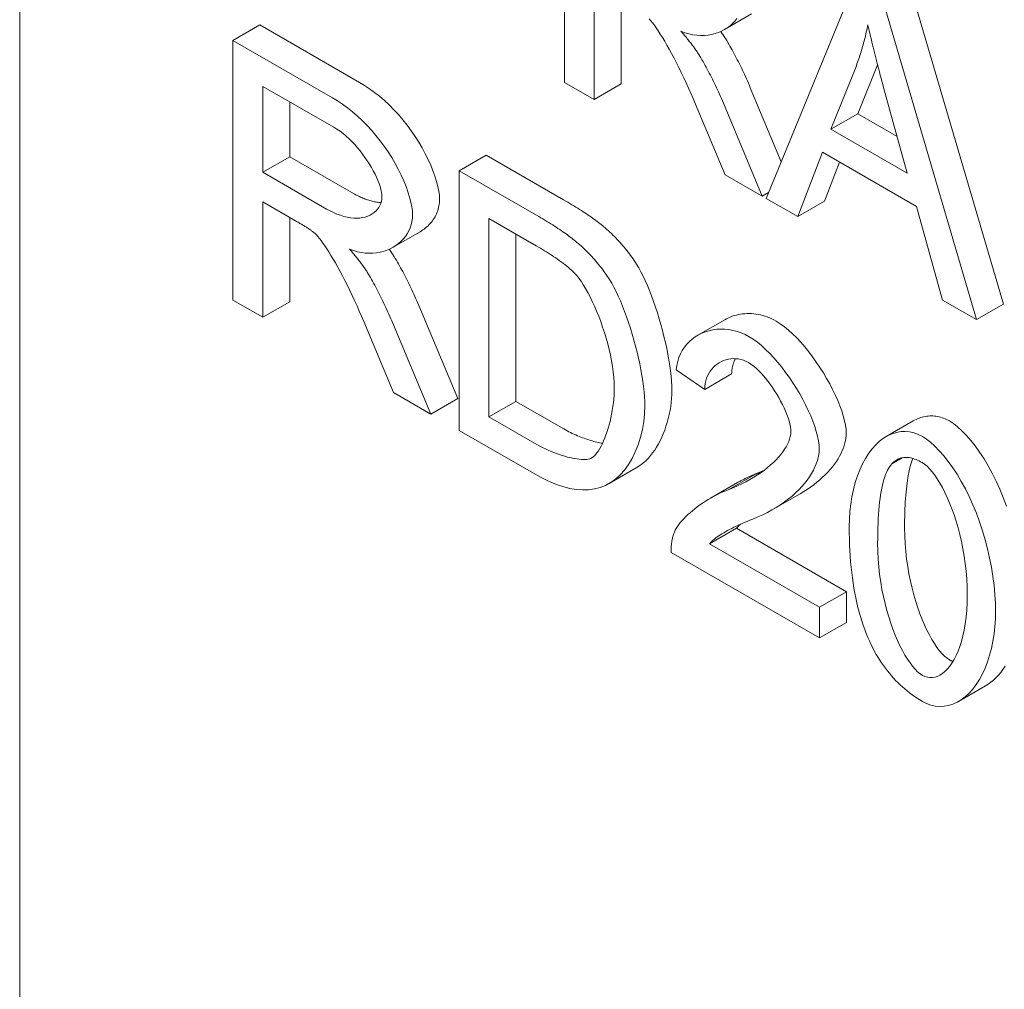
# Model space of a CAD drawing. Units: millimetres. Extents: x 67728 to 87290, y -18082 to -13904.
# Drawn here: x 79636 to 79698, y -14393 to -14332 of the extents above; entities that cross this region are included whole.
import ezdxf

# ---------------------------------------------------------------- set-up
doc = ezdxf.new("R2010")
doc.units = ezdxf.units.MM
doc.layers.add('DUENN-18', color=7, linetype='Continuous', lineweight=18)

msp = doc.modelspace()

# ---------------------------------------------------------------- linework, layer by layer
at = {"layer": 'DUENN-18'}
for p, q in [((79636.473, -14277.229, -156.448), (79636.473, -14449.523, -156.448)), ((79670.769, -14335.71, -156.448), (79670.769, -14319.359, -156.448)), ((79672.645, -14329.524, -156.448), (79672.645, -14336.79, -156.448)), ((79683.467, -14343.022, -156.448), (79688.9, -14329.799, -156.448)), ((79692.623, -14329.989, -156.448), (79698.401, -14349.667, -156.448)), ((79674.342, -14330.501, -156.448), (79674.342, -14335.812, -156.448)), ((79682.544, -14331.404, -156.448), (79680.847, -14332.382, -156.448)), ((79690.926, -14330.966, -156.448), (79696.704, -14350.644, -156.448)), ((79651.598, -14332.096, -156.448), (79649.901, -14333.073, -156.448)), ((79651.598, -14332.096, -156.448), (79657.872, -14335.708, -156.448)), ((79649.901, -14333.073, -156.448), (79656.175, -14336.686, -156.448)), ((79649.901, -14349.424, -156.448), (79649.901, -14333.073, -156.448)), ((79690.477, -14334.597, -156.448), (79689.239, -14337.686, -156.448)), ((79687.542, -14338.663, -156.448), (79689.105, -14334.765, -156.448)), ((79672.645, -14336.79, -156.448), (79670.769, -14335.71, -156.448)), ((79674.342, -14335.812, -156.448), (79672.645, -14336.79, -156.448)), ((79651.777, -14341.369, -156.448), (79651.777, -14335.96, -156.448)), ((79651.777, -14335.96, -156.448), (79656.25, -14338.536, -156.448)), ((79682.469, -14336.044, -156.448), (79684.418, -14340.708, -156.448)), ((79690.862, -14336.039, -156.448), (79692.349, -14341.432, -156.448)), ((79653.474, -14336.937, -156.448), (79653.474, -14340.392, -156.448)), ((79680.88, -14341.532, -156.448), (79679.005, -14337.05, -156.448)), ((79680.772, -14337.021, -156.448), (79683.219, -14342.879, -156.448)), ((79689.239, -14337.686, -156.448), (79687.542, -14338.663, -156.448)), ((79689.239, -14337.686, -156.448), (79691.708, -14339.108, -156.448)), ((79692.349, -14341.432, -156.448), (79687.542, -14338.663, -156.448)), ((79687.003, -14340.11, -156.448), (79685.45, -14344.164, -156.448)), ((79692.931, -14343.524, -156.448), (79687.003, -14340.11, -156.448)), ((79653.474, -14340.392, -156.448), (79651.777, -14341.369, -156.448)), ((79653.474, -14340.392, -156.448), (79657.494, -14342.707, -156.448)), ((79665.837, -14340.295, -156.448), (79664.14, -14341.273, -156.448)), ((79665.837, -14340.295, -156.448), (79670.709, -14343.101, -156.448)), ((79688.087, -14340.734, -156.448), (79687.148, -14343.187, -156.448)), ((79655.797, -14343.684, -156.448), (79651.777, -14341.369, -156.448)), ((79664.14, -14341.273, -156.448), (79669.012, -14344.078, -156.448)), ((79664.14, -14357.624, -156.448), (79664.14, -14341.273, -156.448)), ((79683.219, -14342.879, -156.448), (79680.88, -14341.532, -156.448)), ((79683.621, -14342.648, -156.448), (79683.219, -14342.879, -156.448)), ((79653.943, -14344.486, -156.448), (79651.777, -14343.238, -156.448)), ((79651.777, -14343.238, -156.448), (79651.777, -14350.504, -156.448)), ((79685.45, -14344.164, -156.448), (79683.467, -14343.022, -156.448)), ((79687.148, -14343.187, -156.448), (79685.45, -14344.164, -156.448)), ((79694.57, -14349.415, -156.448), (79692.931, -14343.524, -156.448)), ((79653.474, -14344.216, -156.448), (79653.474, -14349.527, -156.448)), ((79666.016, -14356.772, -156.448), (79666.016, -14344.285, -156.448)), ((79666.016, -14344.285, -156.448), (79668.991, -14345.998, -156.448)), ((79661.676, -14345.119, -156.448), (79659.979, -14346.096, -156.448)), ((79667.713, -14345.262, -156.448), (79667.713, -14355.795, -156.448)), ((79651.777, -14350.504, -156.448), (79649.901, -14349.424, -156.448)), ((79696.704, -14350.644, -156.448), (79694.57, -14349.415, -156.448)), ((79653.474, -14349.527, -156.448), (79651.777, -14350.504, -156.448)), ((79661.601, -14349.758, -156.448), (79664.048, -14355.616, -156.448)), ((79698.401, -14349.667, -156.448), (79696.704, -14350.644, -156.448)), ((79680.855, -14350.659, -156.448), (79679.158, -14351.637, -156.448)), ((79660.012, -14355.246, -156.448), (79658.136, -14350.764, -156.448)), ((79659.904, -14350.735, -156.448), (79662.351, -14356.593, -156.448)), ((79679.597, -14355.047, -156.448), (79677.808, -14353.805, -156.448)), ((79681.294, -14354.07, -156.448), (79679.597, -14355.047, -156.448)), ((79662.351, -14356.593, -156.448), (79660.012, -14355.246, -156.448)), ((79664.048, -14355.616, -156.448), (79662.351, -14356.593, -156.448)), ((79667.713, -14355.795, -156.448), (79666.016, -14356.772, -156.448)), ((79667.713, -14355.795, -156.448), (79670.731, -14357.533, -156.448)), ((79669.034, -14358.51, -156.448), (79666.016, -14356.772, -156.448)), ((79692.719, -14357.032, -156.448), (79691.022, -14358.009, -156.448)), ((79669.25, -14360.566, -156.448), (79664.14, -14357.624, -156.448)), ((79692.038, -14359.345, -156.448), (79691.379, -14359.725, -156.448)), ((79675.286, -14359.987, -156.448), (79673.589, -14360.964, -156.448)), ((79682.804, -14360.372, -156.448), (79681.106, -14361.35, -156.448)), ((79681.66, -14360.915, -156.448), (79679.963, -14361.892, -156.448)), ((79685.602, -14361.611, -156.448), (79683.904, -14362.588, -156.448)), ((79681.596, -14363.79, -156.448), (79679.899, -14364.767, -156.448)), ((79681.596, -14363.79, -156.448), (79688.527, -14367.781, -156.448)), ((79679.899, -14364.767, -156.448), (79686.83, -14368.758, -156.448)), ((79686.83, -14370.69, -156.448), (79677.485, -14365.308, -156.448)), ((79688.527, -14367.781, -156.448), (79686.83, -14368.758, -156.448)), ((79688.527, -14367.781, -156.448), (79688.527, -14369.713, -156.448)), ((79686.83, -14368.758, -156.448), (79686.83, -14370.69, -156.448)), ((79688.527, -14369.713, -156.448), (79686.83, -14370.69, -156.448)), ((79697.28, -14373.711, -156.448), (79695.583, -14374.688, -156.448))]:
    msp.add_line(p, q, dxfattribs=at)
at = {"layer": 'DUENN-18', "flags": 128}
for points in [[(79679.005, -14337.05), (79678.866, -14336.724), (79678.723, -14336.396), (79678.576, -14336.067), (79678.427, -14335.74), (79678.276, -14335.416), (79678.124, -14335.097), (79677.971, -14334.784), (79677.818, -14334.479), (79677.666, -14334.184), (79677.515, -14333.9), (79677.367, -14333.627), (79677.221, -14333.366), (79677.078, -14333.12), (79676.938, -14332.887), (79676.803, -14332.67), (79676.673, -14332.469), (79676.548, -14332.283), (79676.429, -14332.114), (79676.316, -14331.962), (79676.209, -14331.826), (79676.109, -14331.707)], [(79681.625, -14331.694), (79681.496, -14331.854), (79681.352, -14332.004), (79681.196, -14332.142), (79681.028, -14332.268), (79680.848, -14332.381), (79680.657, -14332.481), (79680.457, -14332.567), (79680.248, -14332.638), (79680.031, -14332.693), (79679.807, -14332.732), (79679.576, -14332.754), (79679.339, -14332.758), (79679.097, -14332.744), (79678.852, -14332.711), (79678.603, -14332.658), (79678.352, -14332.585), (79678.099, -14332.49)], [(79689.105, -14334.765), (79689.145, -14334.658), (79689.184, -14334.551), (79689.223, -14334.444), (79689.261, -14334.335), (79689.298, -14334.227), (79689.334, -14334.118), (79689.37, -14334.008), (79689.405, -14333.898), (79689.44, -14333.788), (79689.473, -14333.677), (79689.506, -14333.566), (79689.538, -14333.454), (79689.57, -14333.342), (79689.601, -14333.229), (79689.631, -14333.116), (79689.66, -14333.003), (79689.689, -14332.889), (79689.717, -14332.774), (79689.744, -14332.659), (79689.771, -14332.544), (79689.797, -14332.428), (79689.822, -14332.312), (79689.846, -14332.195), (79689.87, -14332.078)], [(79689.87, -14332.078), (79689.897, -14332.205), (79689.926, -14332.336), (79689.956, -14332.469), (79689.987, -14332.606), (79690.02, -14332.747), (79690.053, -14332.891), (79690.088, -14333.038), (79690.124, -14333.188), (79690.161, -14333.341), (79690.199, -14333.498), (79690.239, -14333.658), (79690.279, -14333.822), (79690.321, -14333.988), (79690.365, -14334.158), (79690.409, -14334.332), (79690.454, -14334.508), (79690.501, -14334.688), (79690.549, -14334.871), (79690.598, -14335.057), (79690.648, -14335.247), (79690.7, -14335.44), (79690.753, -14335.636), (79690.806, -14335.836), (79690.862, -14336.039)], [(79678.099, -14332.49), (79678.16, -14332.559), (79678.219, -14332.628), (79678.277, -14332.695), (79678.334, -14332.762), (79678.39, -14332.828), (79678.444, -14332.894), (79678.497, -14332.959), (79678.549, -14333.022), (79678.6, -14333.086), (79678.65, -14333.148), (79678.699, -14333.21), (79678.746, -14333.271), (79678.792, -14333.331), (79678.837, -14333.391), (79678.881, -14333.45), (79678.923, -14333.508), (79678.964, -14333.565), (79679.005, -14333.622), (79679.044, -14333.678), (79679.081, -14333.733), (79679.118, -14333.787), (79679.153, -14333.841), (79679.187, -14333.894), (79679.22, -14333.946)], [(79680.603, -14332.507), (79680.618, -14332.527), (79680.632, -14332.547), (79680.647, -14332.567), (79680.661, -14332.587), (79680.675, -14332.607), (79680.689, -14332.627), (79680.703, -14332.647), (79680.717, -14332.666), (79680.731, -14332.686), (79680.744, -14332.705), (79680.757, -14332.725), (79680.771, -14332.744), (79680.784, -14332.763), (79680.796, -14332.782), (79680.809, -14332.801), (79680.822, -14332.82), (79680.834, -14332.839), (79680.847, -14332.858), (79680.859, -14332.877), (79680.871, -14332.895), (79680.883, -14332.914), (79680.894, -14332.932), (79680.906, -14332.951), (79680.917, -14332.969)], [(79680.917, -14332.969), (79680.985, -14333.081), (79681.053, -14333.195), (79681.121, -14333.311), (79681.188, -14333.428), (79681.255, -14333.546), (79681.321, -14333.665), (79681.388, -14333.786), (79681.454, -14333.908), (79681.519, -14334.031), (79681.585, -14334.156), (79681.65, -14334.282), (79681.715, -14334.41), (79681.779, -14334.538), (79681.844, -14334.668), (79681.908, -14334.8), (79681.971, -14334.933), (79682.034, -14335.067), (79682.098, -14335.202), (79682.16, -14335.339), (79682.223, -14335.477), (79682.285, -14335.617), (79682.347, -14335.758), (79682.408, -14335.9), (79682.469, -14336.044)], [(79679.22, -14333.946), (79679.288, -14334.059), (79679.356, -14334.173), (79679.424, -14334.288), (79679.491, -14334.405), (79679.558, -14334.523), (79679.624, -14334.642), (79679.691, -14334.763), (79679.757, -14334.885), (79679.822, -14335.008), (79679.888, -14335.133), (79679.953, -14335.259), (79680.018, -14335.387), (79680.082, -14335.516), (79680.147, -14335.646), (79680.21, -14335.777), (79680.274, -14335.91), (79680.337, -14336.044), (79680.4, -14336.18), (79680.463, -14336.316), (79680.526, -14336.455), (79680.588, -14336.594), (79680.65, -14336.735), (79680.711, -14336.877), (79680.772, -14337.021)], [(79657.872, -14335.708), (79658.187, -14335.899), (79658.502, -14336.109), (79658.816, -14336.338), (79659.128, -14336.586), (79659.435, -14336.851), (79659.737, -14337.133), (79660.032, -14337.43), (79660.319, -14337.743), (79660.597, -14338.069), (79660.865, -14338.406), (79661.12, -14338.753), (79661.363, -14339.109), (79661.592, -14339.47), (79661.806, -14339.835), (79662.004, -14340.201), (79662.184, -14340.566), (79662.347, -14340.927), (79662.49, -14341.281), (79662.614, -14341.624), (79662.717, -14341.955), (79662.798, -14342.268), (79662.857, -14342.561), (79662.893, -14342.829), (79662.905, -14343.069)], [(79656.175, -14336.686), (79656.49, -14336.876), (79656.805, -14337.086), (79657.119, -14337.315), (79657.43, -14337.563), (79657.738, -14337.828), (79658.04, -14338.11), (79658.335, -14338.408), (79658.622, -14338.72), (79658.9, -14339.046), (79659.168, -14339.383), (79659.423, -14339.731), (79659.666, -14340.086), (79659.895, -14340.447), (79660.109, -14340.812), (79660.307, -14341.179), (79660.487, -14341.543), (79660.65, -14341.904), (79660.793, -14342.258), (79660.917, -14342.602), (79661.02, -14342.932), (79661.101, -14343.245), (79661.16, -14343.538), (79661.196, -14343.806), (79661.208, -14344.046)], [(79656.25, -14338.536), (79656.446, -14338.657), (79656.64, -14338.791), (79656.832, -14338.938), (79657.021, -14339.096), (79657.206, -14339.265), (79657.387, -14339.443), (79657.564, -14339.629), (79657.735, -14339.822), (79657.9, -14340.021), (79658.059, -14340.224), (79658.21, -14340.431), (79658.355, -14340.641), (79658.491, -14340.852), (79658.618, -14341.063), (79658.735, -14341.273), (79658.843, -14341.481), (79658.941, -14341.686), (79659.027, -14341.886), (79659.101, -14342.081), (79659.164, -14342.27), (79659.213, -14342.45), (79659.249, -14342.622), (79659.271, -14342.784), (79659.279, -14342.935)], [(79659.279, -14342.935), (79659.271, -14343.067), (79659.248, -14343.2), (79659.209, -14343.331), (79659.155, -14343.459), (79659.086, -14343.582), (79659.003, -14343.699), (79658.906, -14343.808), (79658.795, -14343.908), (79658.671, -14343.997), (79658.535, -14344.074), (79658.387, -14344.139), (79658.229, -14344.191), (79658.059, -14344.229), (79657.881, -14344.252), (79657.694, -14344.261), (79657.499, -14344.255), (79657.297, -14344.233), (79657.09, -14344.197), (79656.879, -14344.146), (79656.664, -14344.08), (79656.447, -14344.001), (79656.23, -14343.907), (79656.012, -14343.802), (79655.797, -14343.684)], [(79657.494, -14342.707), (79657.567, -14342.748), (79657.64, -14342.788), (79657.714, -14342.827), (79657.787, -14342.864), (79657.861, -14342.9), (79657.935, -14342.934), (79658.009, -14342.967), (79658.083, -14342.998), (79658.157, -14343.028), (79658.231, -14343.057), (79658.304, -14343.083), (79658.378, -14343.108), (79658.451, -14343.132), (79658.524, -14343.154), (79658.596, -14343.174), (79658.668, -14343.193), (79658.74, -14343.209), (79658.811, -14343.225), (79658.882, -14343.238), (79658.952, -14343.25), (79659.022, -14343.26), (79659.09, -14343.268), (79659.159, -14343.275), (79659.226, -14343.279)], [(79662.905, -14343.069), (79662.903, -14343.177), (79662.895, -14343.284), (79662.883, -14343.39), (79662.866, -14343.494), (79662.844, -14343.596), (79662.818, -14343.697), (79662.787, -14343.796), (79662.751, -14343.893), (79662.712, -14343.988), (79662.668, -14344.081), (79662.62, -14344.172), (79662.569, -14344.261), (79662.513, -14344.347), (79662.454, -14344.431), (79662.391, -14344.513), (79662.324, -14344.591), (79662.254, -14344.668), (79662.181, -14344.741), (79662.104, -14344.812), (79662.025, -14344.879), (79661.942, -14344.944), (79661.856, -14345.005), (79661.767, -14345.064), (79661.676, -14345.119)], [(79670.709, -14343.101), (79670.846, -14343.18), (79670.979, -14343.258), (79671.11, -14343.335), (79671.238, -14343.412), (79671.363, -14343.488), (79671.486, -14343.563), (79671.605, -14343.637), (79671.723, -14343.711), (79671.837, -14343.784), (79671.949, -14343.856), (79672.058, -14343.928), (79672.165, -14343.998), (79672.268, -14344.068), (79672.369, -14344.138), (79672.468, -14344.206), (79672.563, -14344.274), (79672.656, -14344.341), (79672.747, -14344.408), (79672.834, -14344.473), (79672.919, -14344.538), (79673.001, -14344.602), (79673.081, -14344.666), (79673.158, -14344.728), (79673.232, -14344.79)], [(79654.989, -14345.163), (79654.961, -14345.141), (79654.932, -14345.118), (79654.902, -14345.095), (79654.87, -14345.072), (79654.837, -14345.047), (79654.802, -14345.023), (79654.766, -14344.997), (79654.729, -14344.972), (79654.69, -14344.945), (79654.65, -14344.918), (79654.609, -14344.891), (79654.566, -14344.863), (79654.521, -14344.835), (79654.476, -14344.806), (79654.429, -14344.776), (79654.38, -14344.746), (79654.331, -14344.715), (79654.279, -14344.684), (79654.227, -14344.653), (79654.173, -14344.62), (79654.118, -14344.587), (79654.061, -14344.554), (79654.003, -14344.52), (79653.943, -14344.486)], [(79661.208, -14344.046), (79661.198, -14344.261), (79661.169, -14344.471), (79661.121, -14344.674), (79661.054, -14344.87), (79660.971, -14345.058), (79660.872, -14345.238), (79660.757, -14345.408), (79660.627, -14345.568), (79660.484, -14345.718), (79660.328, -14345.856), (79660.159, -14345.982), (79659.98, -14346.096), (79659.789, -14346.196), (79659.589, -14346.281), (79659.38, -14346.352), (79659.163, -14346.407), (79658.938, -14346.446), (79658.707, -14346.468), (79658.471, -14346.473), (79658.229, -14346.459), (79657.984, -14346.425), (79657.735, -14346.373), (79657.484, -14346.299), (79657.231, -14346.205)], [(79669.012, -14344.078), (79669.148, -14344.157), (79669.282, -14344.235), (79669.413, -14344.313), (79669.541, -14344.389), (79669.666, -14344.465), (79669.788, -14344.54), (79669.908, -14344.615), (79670.026, -14344.688), (79670.14, -14344.761), (79670.252, -14344.833), (79670.361, -14344.905), (79670.468, -14344.976), (79670.571, -14345.046), (79670.672, -14345.115), (79670.771, -14345.183), (79670.866, -14345.251), (79670.959, -14345.318), (79671.05, -14345.385), (79671.137, -14345.45), (79671.222, -14345.515), (79671.304, -14345.58), (79671.384, -14345.643), (79671.461, -14345.706), (79671.535, -14345.768)], [(79673.232, -14344.79), (79673.333, -14344.876), (79673.432, -14344.964), (79673.531, -14345.052), (79673.628, -14345.141), (79673.723, -14345.231), (79673.818, -14345.323), (79673.911, -14345.415), (79674.003, -14345.509), (79674.094, -14345.603), (79674.183, -14345.699), (79674.271, -14345.796), (79674.358, -14345.894), (79674.444, -14345.993), (79674.528, -14346.093), (79674.611, -14346.194), (79674.693, -14346.297), (79674.773, -14346.4), (79674.853, -14346.504), (79674.931, -14346.61), (79675.007, -14346.716), (79675.083, -14346.824), (79675.157, -14346.933), (79675.23, -14347.043), (79675.301, -14347.154)], [(79658.136, -14350.764), (79657.997, -14350.438), (79657.854, -14350.11), (79657.708, -14349.781), (79657.559, -14349.454), (79657.408, -14349.13), (79657.255, -14348.811), (79657.103, -14348.498), (79656.95, -14348.194), (79656.798, -14347.899), (79656.647, -14347.614), (79656.498, -14347.341), (79656.352, -14347.081), (79656.209, -14346.834), (79656.07, -14346.602), (79655.935, -14346.384), (79655.805, -14346.183), (79655.68, -14345.997), (79655.56, -14345.828), (79655.447, -14345.676), (79655.341, -14345.54), (79655.241, -14345.421), (79655.149, -14345.319), (79655.065, -14345.233), (79654.989, -14345.163)], [(79657.231, -14346.205), (79657.291, -14346.274), (79657.351, -14346.342), (79657.409, -14346.41), (79657.466, -14346.477), (79657.521, -14346.543), (79657.576, -14346.608), (79657.629, -14346.673), (79657.681, -14346.737), (79657.732, -14346.8), (79657.782, -14346.862), (79657.83, -14346.924), (79657.878, -14346.985), (79657.924, -14347.046), (79657.969, -14347.105), (79658.012, -14347.164), (79658.055, -14347.222), (79658.096, -14347.279), (79658.136, -14347.336), (79658.175, -14347.392), (79658.213, -14347.447), (79658.249, -14347.501), (79658.285, -14347.555), (79658.319, -14347.608), (79658.352, -14347.66)], [(79659.734, -14346.221), (79659.749, -14346.241), (79659.764, -14346.261), (79659.778, -14346.281), (79659.793, -14346.301), (79659.807, -14346.321), (79659.821, -14346.341), (79659.835, -14346.361), (79659.849, -14346.381), (79659.862, -14346.4), (79659.876, -14346.42), (79659.889, -14346.439), (79659.902, -14346.458), (79659.915, -14346.478), (79659.928, -14346.497), (79659.941, -14346.516), (79659.954, -14346.535), (79659.966, -14346.554), (79659.978, -14346.572), (79659.99, -14346.591), (79660.002, -14346.61), (79660.014, -14346.628), (79660.026, -14346.646), (79660.038, -14346.665), (79660.049, -14346.683)], [(79668.991, -14345.998), (79669.128, -14346.077), (79669.261, -14346.156), (79669.392, -14346.234), (79669.519, -14346.311), (79669.643, -14346.388), (79669.764, -14346.464), (79669.882, -14346.54), (79669.997, -14346.614), (79670.108, -14346.689), (79670.217, -14346.762), (79670.322, -14346.835), (79670.424, -14346.907), (79670.523, -14346.979), (79670.619, -14347.05), (79670.712, -14347.12), (79670.802, -14347.19), (79670.888, -14347.259), (79670.971, -14347.328), (79671.052, -14347.395), (79671.129, -14347.463), (79671.203, -14347.529), (79671.273, -14347.595), (79671.341, -14347.66), (79671.405, -14347.725)], [(79671.535, -14345.768), (79671.636, -14345.854), (79671.735, -14345.941), (79671.833, -14346.029), (79671.931, -14346.118), (79672.026, -14346.209), (79672.121, -14346.3), (79672.214, -14346.392), (79672.306, -14346.486), (79672.397, -14346.581), (79672.486, -14346.676), (79672.574, -14346.773), (79672.661, -14346.871), (79672.747, -14346.97), (79672.831, -14347.07), (79672.914, -14347.172), (79672.996, -14347.274), (79673.076, -14347.377), (79673.156, -14347.482), (79673.234, -14347.587), (79673.31, -14347.694), (79673.386, -14347.801), (79673.46, -14347.91), (79673.533, -14348.02), (79673.604, -14348.131)], [(79660.049, -14346.683), (79660.117, -14346.796), (79660.185, -14346.91), (79660.252, -14347.025), (79660.32, -14347.142), (79660.387, -14347.26), (79660.453, -14347.379), (79660.519, -14347.5), (79660.585, -14347.622), (79660.651, -14347.745), (79660.717, -14347.87), (79660.782, -14347.996), (79660.847, -14348.124), (79660.911, -14348.253), (79660.975, -14348.383), (79661.039, -14348.514), (79661.103, -14348.647), (79661.166, -14348.781), (79661.229, -14348.917), (79661.292, -14349.053), (79661.354, -14349.192), (79661.417, -14349.331), (79661.478, -14349.472), (79661.54, -14349.614), (79661.601, -14349.758)], [(79675.301, -14347.154), (79675.441, -14347.382), (79675.581, -14347.632), (79675.719, -14347.903), (79675.856, -14348.192), (79675.991, -14348.498), (79676.123, -14348.82), (79676.252, -14349.154), (79676.378, -14349.5), (79676.5, -14349.856), (79676.617, -14350.219), (79676.73, -14350.589), (79676.837, -14350.962), (79676.939, -14351.338), (79677.034, -14351.715), (79677.122, -14352.091), (79677.203, -14352.463), (79677.277, -14352.831), (79677.342, -14353.192), (79677.398, -14353.545), (79677.445, -14353.887), (79677.483, -14354.218), (79677.51, -14354.534), (79677.527, -14354.835), (79677.533, -14355.119)], [(79658.352, -14347.66), (79658.42, -14347.773), (79658.488, -14347.887), (79658.555, -14348.002), (79658.623, -14348.119), (79658.689, -14348.237), (79658.756, -14348.357), (79658.822, -14348.477), (79658.888, -14348.599), (79658.954, -14348.723), (79659.02, -14348.848), (79659.085, -14348.974), (79659.15, -14349.101), (79659.214, -14349.23), (79659.278, -14349.36), (79659.342, -14349.491), (79659.406, -14349.624), (79659.469, -14349.758), (79659.532, -14349.894), (79659.595, -14350.031), (79659.657, -14350.169), (79659.719, -14350.308), (79659.781, -14350.449), (79659.843, -14350.592), (79659.904, -14350.735)], [(79671.405, -14347.725), (79671.538, -14347.87), (79671.674, -14348.041), (79671.813, -14348.235), (79671.954, -14348.451), (79672.095, -14348.686), (79672.237, -14348.941), (79672.378, -14349.212), (79672.518, -14349.499), (79672.656, -14349.8), (79672.791, -14350.114), (79672.922, -14350.438), (79673.048, -14350.772), (79673.169, -14351.114), (79673.283, -14351.462), (79673.391, -14351.814), (79673.49, -14352.17), (79673.581, -14352.528), (79673.662, -14352.885), (79673.733, -14353.241), (79673.793, -14353.595), (79673.841, -14353.944), (79673.877, -14354.286), (79673.899, -14354.621), (79673.906, -14354.947)], [(79673.604, -14348.131), (79673.744, -14348.359), (79673.884, -14348.609), (79674.022, -14348.88), (79674.159, -14349.169), (79674.294, -14349.476), (79674.426, -14349.797), (79674.555, -14350.131), (79674.681, -14350.477), (79674.803, -14350.833), (79674.92, -14351.196), (79675.033, -14351.566), (79675.14, -14351.94), (79675.242, -14352.316), (79675.337, -14352.692), (79675.425, -14353.068), (79675.506, -14353.44), (79675.579, -14353.808), (79675.645, -14354.169), (79675.701, -14354.522), (79675.748, -14354.864), (79675.786, -14355.195), (79675.813, -14355.511), (79675.83, -14355.812), (79675.836, -14356.096)], [(79680.855, -14350.659), (79680.97, -14350.597), (79681.088, -14350.539), (79681.209, -14350.487), (79681.333, -14350.44), (79681.459, -14350.399), (79681.588, -14350.363), (79681.719, -14350.333), (79681.852, -14350.308), (79681.986, -14350.289), (79682.123, -14350.276), (79682.261, -14350.269), (79682.4, -14350.268), (79682.54, -14350.273), (79682.681, -14350.284), (79682.822, -14350.301), (79682.964, -14350.325), (79683.107, -14350.355), (79683.25, -14350.391), (79683.392, -14350.434), (79683.534, -14350.483), (79683.676, -14350.539), (79683.817, -14350.602), (79683.958, -14350.672), (79684.097, -14350.748)], [(79677.808, -14353.805), (79677.842, -14353.536), (79677.898, -14353.279), (79677.975, -14353.036), (79678.072, -14352.806), (79678.187, -14352.59), (79678.319, -14352.388), (79678.468, -14352.201), (79678.632, -14352.03), (79678.81, -14351.874), (79679.001, -14351.734), (79679.204, -14351.611), (79679.417, -14351.505), (79679.64, -14351.416), (79679.871, -14351.345), (79680.11, -14351.293), (79680.354, -14351.26), (79680.604, -14351.246), (79680.858, -14351.251), (79681.114, -14351.277), (79681.373, -14351.324), (79681.631, -14351.391), (79681.89, -14351.481), (79682.146, -14351.592), (79682.4, -14351.726)], [(79684.097, -14350.748), (79684.353, -14350.909), (79684.612, -14351.097), (79684.871, -14351.31), (79685.131, -14351.546), (79685.389, -14351.802), (79685.645, -14352.077), (79685.898, -14352.369), (79686.145, -14352.675), (79686.387, -14352.993), (79686.622, -14353.322), (79686.848, -14353.659), (79687.065, -14354.001), (79687.272, -14354.348), (79687.466, -14354.697), (79687.648, -14355.045), (79687.815, -14355.391), (79687.968, -14355.733), (79688.103, -14356.068), (79688.221, -14356.394), (79688.321, -14356.71), (79688.4, -14357.013), (79688.458, -14357.301), (79688.494, -14357.572), (79688.506, -14357.823)], [(79682.4, -14351.726), (79682.656, -14351.886), (79682.915, -14352.074), (79683.174, -14352.287), (79683.434, -14352.523), (79683.692, -14352.779), (79683.948, -14353.054), (79684.201, -14353.346), (79684.448, -14353.652), (79684.69, -14353.97), (79684.925, -14354.299), (79685.151, -14354.636), (79685.368, -14354.979), (79685.575, -14355.325), (79685.769, -14355.674), (79685.951, -14356.022), (79686.118, -14356.369), (79686.271, -14356.71), (79686.406, -14357.045), (79686.524, -14357.372), (79686.624, -14357.687), (79686.703, -14357.99), (79686.761, -14358.278), (79686.796, -14358.549), (79686.809, -14358.801)], [(79682.357, -14353.358), (79682.199, -14353.276), (79682.04, -14353.211), (79681.88, -14353.161), (79681.719, -14353.127), (79681.559, -14353.108), (79681.4, -14353.104), (79681.243, -14353.113), (79681.088, -14353.137), (79680.937, -14353.174), (79680.79, -14353.223), (79680.648, -14353.286), (79680.512, -14353.36), (79680.383, -14353.446), (79680.26, -14353.544), (79680.146, -14353.652), (79680.04, -14353.771), (79679.943, -14353.899), (79679.857, -14354.038), (79679.782, -14354.185), (79679.719, -14354.342), (79679.668, -14354.506), (79679.63, -14354.679), (79679.606, -14354.859), (79679.597, -14355.047)], [(79681.529, -14353.106), (79681.511, -14353.141), (79681.494, -14353.176), (79681.477, -14353.212), (79681.461, -14353.248), (79681.446, -14353.285), (79681.431, -14353.323), (79681.417, -14353.36), (79681.404, -14353.399), (79681.391, -14353.437), (79681.38, -14353.476), (79681.368, -14353.516), (79681.358, -14353.556), (79681.348, -14353.597), (79681.339, -14353.637), (79681.331, -14353.679), (79681.324, -14353.721), (79681.317, -14353.763), (79681.312, -14353.805), (79681.307, -14353.848), (79681.303, -14353.892), (79681.299, -14353.936), (79681.297, -14353.98), (79681.295, -14354.025), (79681.294, -14354.07)], [(79685.019, -14357.72), (79685.012, -14357.564), (79684.99, -14357.396), (79684.954, -14357.217), (79684.904, -14357.029), (79684.843, -14356.833), (79684.77, -14356.63), (79684.686, -14356.422), (79684.593, -14356.209), (79684.49, -14355.994), (79684.378, -14355.778), (79684.259, -14355.562), (79684.133, -14355.347), (79684, -14355.134), (79683.863, -14354.926), (79683.72, -14354.723), (79683.574, -14354.527), (79683.425, -14354.339), (79683.273, -14354.16), (79683.12, -14353.991), (79682.966, -14353.835), (79682.812, -14353.693), (79682.658, -14353.565), (79682.506, -14353.453), (79682.357, -14353.358)], [(79673.906, -14354.947), (79673.902, -14355.181), (79673.891, -14355.417), (79673.873, -14355.654), (79673.848, -14355.892), (79673.817, -14356.129), (79673.779, -14356.365), (79673.737, -14356.599), (79673.689, -14356.829), (79673.636, -14357.056), (79673.578, -14357.278), (79673.516, -14357.494), (79673.451, -14357.703), (79673.382, -14357.904), (79673.309, -14358.097), (79673.234, -14358.28), (79673.157, -14358.453), (79673.078, -14358.615), (79672.997, -14358.765), (79672.914, -14358.901), (79672.831, -14359.024), (79672.747, -14359.131), (79672.662, -14359.223), (79672.578, -14359.298), (79672.494, -14359.356)], [(79677.533, -14355.119), (79677.528, -14355.36), (79677.513, -14355.607), (79677.488, -14355.858), (79677.454, -14356.111), (79677.412, -14356.365), (79677.361, -14356.618), (79677.302, -14356.87), (79677.235, -14357.117), (79677.16, -14357.361), (79677.078, -14357.599), (79676.99, -14357.83), (79676.894, -14358.054), (79676.791, -14358.271), (79676.683, -14358.478), (79676.568, -14358.677), (79676.447, -14358.865), (79676.32, -14359.044), (79676.188, -14359.212), (79676.05, -14359.369), (79675.907, -14359.516), (79675.759, -14359.651), (79675.606, -14359.774), (79675.448, -14359.886), (79675.286, -14359.987)], [(79675.836, -14356.096), (79675.816, -14356.573), (79675.761, -14357.066), (79675.671, -14357.562), (79675.55, -14358.051), (79675.4, -14358.524), (79675.223, -14358.973), (79675.02, -14359.393), (79674.793, -14359.777), (79674.544, -14360.124), (79674.274, -14360.43), (79673.984, -14360.693), (79673.675, -14360.913), (79673.349, -14361.088), (79673.006, -14361.22), (79672.649, -14361.31), (79672.278, -14361.357), (79671.897, -14361.366), (79671.508, -14361.337), (79671.114, -14361.274), (79670.72, -14361.179), (79670.329, -14361.057), (79669.949, -14360.911), (79669.586, -14360.745), (79669.25, -14360.566)], [(79692.719, -14357.032), (79692.811, -14356.981), (79692.904, -14356.935), (79692.998, -14356.893), (79693.092, -14356.856), (79693.187, -14356.822), (79693.283, -14356.794), (79693.379, -14356.769), (79693.476, -14356.749), (79693.573, -14356.734), (79693.67, -14356.723), (79693.767, -14356.716), (79693.865, -14356.714), (79693.962, -14356.716), (79694.059, -14356.723), (79694.156, -14356.734), (79694.253, -14356.75), (79694.35, -14356.77), (79694.446, -14356.794), (79694.541, -14356.823), (79694.636, -14356.856), (79694.73, -14356.893), (79694.823, -14356.934), (79694.915, -14356.98), (79695.005, -14357.03)], [(79670.731, -14357.533), (79670.836, -14357.592), (79670.941, -14357.65), (79671.047, -14357.705), (79671.154, -14357.759), (79671.26, -14357.811), (79671.367, -14357.861), (79671.474, -14357.91), (79671.58, -14357.956), (79671.687, -14358), (79671.792, -14358.043), (79671.898, -14358.084), (79672.003, -14358.122), (79672.107, -14358.159), (79672.21, -14358.194), (79672.312, -14358.227), (79672.413, -14358.258), (79672.513, -14358.287), (79672.611, -14358.314), (79672.708, -14358.339), (79672.804, -14358.362), (79672.897, -14358.383), (79672.989, -14358.402), (79673.079, -14358.419), (79673.166, -14358.433)], [(79695.005, -14357.03), (79695.251, -14357.19), (79695.512, -14357.394), (79695.783, -14357.641), (79696.062, -14357.927), (79696.345, -14358.25), (79696.627, -14358.606), (79696.906, -14358.994), (79697.18, -14359.411), (79697.446, -14359.856), (79697.702, -14360.325), (79697.946, -14360.816), (79698.178, -14361.328), (79698.395, -14361.857), (79698.596, -14362.403)], [(79681.106, -14361.35), (79681.39, -14361.237), (79681.666, -14361.117), (79681.934, -14360.99), (79682.194, -14360.858), (79682.445, -14360.72), (79682.686, -14360.576), (79682.919, -14360.428), (79683.141, -14360.276), (79683.353, -14360.121), (79683.555, -14359.962), (79683.745, -14359.801), (79683.924, -14359.638), (79684.091, -14359.474), (79684.245, -14359.309), (79684.387, -14359.143), (79684.515, -14358.977), (79684.63, -14358.812), (79684.731, -14358.649), (79684.817, -14358.487), (79684.889, -14358.327), (79684.945, -14358.17), (79684.986, -14358.016), (79685.011, -14357.866), (79685.019, -14357.72)], [(79688.506, -14357.823), (79688.501, -14357.962), (79688.486, -14358.106), (79688.461, -14358.257), (79688.426, -14358.412), (79688.38, -14358.571), (79688.324, -14358.734), (79688.258, -14358.9), (79688.181, -14359.068), (79688.093, -14359.237), (79687.995, -14359.407), (79687.886, -14359.578), (79687.767, -14359.748), (79687.638, -14359.918), (79687.498, -14360.086), (79687.349, -14360.253), (79687.19, -14360.417), (79687.021, -14360.579), (79686.843, -14360.738), (79686.657, -14360.894), (79686.461, -14361.045), (79686.258, -14361.193), (79686.046, -14361.337), (79685.827, -14361.476), (79685.602, -14361.611)], [(79688.695, -14363.7), (79688.706, -14363.217), (79688.738, -14362.736), (79688.791, -14362.262), (79688.866, -14361.797), (79688.96, -14361.346), (79689.075, -14360.911), (79689.209, -14360.495), (79689.361, -14360.1), (79689.531, -14359.729), (79689.717, -14359.384), (79689.92, -14359.067), (79690.137, -14358.779), (79690.367, -14358.523), (79690.609, -14358.299), (79690.861, -14358.109), (79691.122, -14357.954), (79691.391, -14357.834), (79691.664, -14357.751), (79691.942, -14357.703), (79692.221, -14357.692), (79692.499, -14357.717), (79692.775, -14357.779), (79693.045, -14357.875), (79693.308, -14358.007)], [(79693.308, -14358.007), (79693.554, -14358.167), (79693.814, -14358.372), (79694.086, -14358.618), (79694.365, -14358.904), (79694.648, -14359.227), (79694.93, -14359.583), (79695.209, -14359.971), (79695.483, -14360.389), (79695.749, -14360.833), (79696.005, -14361.302), (79696.249, -14361.793), (79696.48, -14362.305), (79696.698, -14362.835), (79696.899, -14363.38), (79697.084, -14363.938), (79697.252, -14364.507), (79697.403, -14365.082), (79697.535, -14365.662), (79697.647, -14366.242), (79697.741, -14366.819), (79697.815, -14367.389), (79697.868, -14367.947), (79697.9, -14368.488), (79697.911, -14369.008)], [(79672.494, -14359.356), (79672.43, -14359.388), (79672.355, -14359.414), (79672.27, -14359.434), (79672.174, -14359.447), (79672.069, -14359.455), (79671.955, -14359.456), (79671.832, -14359.452), (79671.702, -14359.441), (79671.565, -14359.425), (79671.421, -14359.403), (79671.271, -14359.375), (79671.116, -14359.341), (79670.955, -14359.302), (79670.791, -14359.257), (79670.622, -14359.207), (79670.451, -14359.151), (79670.277, -14359.089), (79670.101, -14359.022), (79669.923, -14358.95), (79669.745, -14358.872), (79669.566, -14358.79), (79669.388, -14358.702), (79669.21, -14358.608), (79669.034, -14358.51)], [(79686.809, -14358.801), (79686.801, -14358.97), (79686.779, -14359.148), (79686.742, -14359.335), (79686.69, -14359.527), (79686.622, -14359.725), (79686.539, -14359.928), (79686.44, -14360.132), (79686.325, -14360.339), (79686.195, -14360.547), (79686.049, -14360.754), (79685.888, -14360.96), (79685.713, -14361.164), (79685.522, -14361.365), (79685.318, -14361.562), (79685.1, -14361.755), (79684.869, -14361.943), (79684.625, -14362.125), (79684.37, -14362.301), (79684.104, -14362.47), (79683.827, -14362.632), (79683.541, -14362.787), (79683.247, -14362.934), (79682.945, -14363.073), (79682.637, -14363.203)], [(79691.379, -14359.725), (79691.439, -14359.664), (79691.501, -14359.608), (79691.564, -14359.557), (79691.63, -14359.512), (79691.696, -14359.471), (79691.765, -14359.435), (79691.835, -14359.404), (79691.907, -14359.379), (79691.981, -14359.358), (79692.056, -14359.342), (79692.133, -14359.332), (79692.212, -14359.326), (79692.292, -14359.326), (79692.374, -14359.33), (79692.458, -14359.34), (79692.543, -14359.354), (79692.63, -14359.374), (79692.719, -14359.399), (79692.809, -14359.428), (79692.901, -14359.463), (79692.995, -14359.503), (79693.091, -14359.548), (79693.188, -14359.597), (79693.287, -14359.652)], [(79692.699, -14359.393), (79692.656, -14359.504), (79692.616, -14359.621), (79692.577, -14359.745), (79692.541, -14359.875), (79692.506, -14360.011), (79692.472, -14360.153), (79692.441, -14360.301), (79692.411, -14360.455), (79692.383, -14360.615), (79692.357, -14360.782), (79692.333, -14360.954), (79692.311, -14361.133), (79692.29, -14361.318), (79692.271, -14361.509), (79692.254, -14361.706), (79692.239, -14361.909), (79692.225, -14362.118), (79692.214, -14362.333), (79692.204, -14362.555), (79692.196, -14362.782), (79692.189, -14363.016), (79692.185, -14363.256), (79692.182, -14363.502), (79692.181, -14363.754)], [(79690.484, -14364.731), (79690.486, -14364.401), (79690.49, -14364.081), (79690.498, -14363.772), (79690.509, -14363.474), (79690.523, -14363.186), (79690.54, -14362.909), (79690.56, -14362.642), (79690.584, -14362.386), (79690.61, -14362.14), (79690.64, -14361.905), (79690.672, -14361.681), (79690.708, -14361.467), (79690.747, -14361.263), (79690.789, -14361.071), (79690.834, -14360.889), (79690.882, -14360.717), (79690.933, -14360.556), (79690.988, -14360.406), (79691.045, -14360.266), (79691.106, -14360.137), (79691.169, -14360.018), (79691.236, -14359.91), (79691.306, -14359.812), (79691.379, -14359.725)], [(79693.287, -14359.652), (79693.44, -14359.754), (79693.596, -14359.885), (79693.755, -14360.044), (79693.916, -14360.23), (79694.078, -14360.442), (79694.239, -14360.679), (79694.4, -14360.939), (79694.558, -14361.222), (79694.714, -14361.527), (79694.867, -14361.853), (79695.015, -14362.198), (79695.157, -14362.561), (79695.293, -14362.942), (79695.422, -14363.34), (79695.543, -14363.752), (79695.655, -14364.179), (79695.757, -14364.619), (79695.849, -14365.071), (79695.928, -14365.534), (79695.996, -14366.007), (79696.049, -14366.489), (79696.089, -14366.979), (79696.113, -14367.475), (79696.122, -14367.977)], [(79681.66, -14360.915), (79681.707, -14360.889), (79681.753, -14360.862), (79681.8, -14360.836), (79681.847, -14360.81), (79681.894, -14360.785), (79681.942, -14360.76), (79681.989, -14360.735), (79682.037, -14360.711), (79682.084, -14360.687), (79682.132, -14360.663), (79682.18, -14360.64), (79682.228, -14360.617), (79682.276, -14360.594), (79682.324, -14360.572), (79682.372, -14360.55), (79682.42, -14360.529), (79682.468, -14360.508), (79682.516, -14360.487), (79682.564, -14360.467), (79682.612, -14360.447), (79682.66, -14360.428), (79682.708, -14360.409), (79682.756, -14360.39), (79682.804, -14360.372)], [(79682.804, -14360.372), (79682.824, -14360.365), (79682.844, -14360.357), (79682.864, -14360.349), (79682.884, -14360.341), (79682.904, -14360.334), (79682.924, -14360.326), (79682.944, -14360.318), (79682.964, -14360.31), (79682.983, -14360.302), (79683.003, -14360.294), (79683.023, -14360.286), (79683.043, -14360.278), (79683.062, -14360.27), (79683.082, -14360.262), (79683.102, -14360.253), (79683.121, -14360.245), (79683.141, -14360.237), (79683.16, -14360.229), (79683.18, -14360.22), (79683.199, -14360.212), (79683.219, -14360.204), (79683.238, -14360.195), (79683.257, -14360.187), (79683.277, -14360.178)], [(79677.69, -14364.03), (79677.74, -14363.916), (79677.803, -14363.798), (79677.877, -14363.678), (79677.963, -14363.556), (79678.059, -14363.432), (79678.164, -14363.308), (79678.279, -14363.182), (79678.403, -14363.056), (79678.535, -14362.93), (79678.674, -14362.805), (79678.821, -14362.681), (79678.974, -14362.558), (79679.132, -14362.437), (79679.297, -14362.318), (79679.465, -14362.202), (79679.639, -14362.089), (79679.815, -14361.979), (79679.995, -14361.874), (79680.177, -14361.773), (79680.362, -14361.677), (79680.547, -14361.586), (79680.734, -14361.501), (79680.92, -14361.422), (79681.106, -14361.35)], [(79682.637, -14363.203), (79682.445, -14363.279), (79682.26, -14363.354), (79682.083, -14363.429), (79681.912, -14363.504), (79681.748, -14363.577), (79681.591, -14363.65), (79681.441, -14363.723), (79681.297, -14363.794), (79681.161, -14363.865), (79681.031, -14363.934), (79680.908, -14364.003), (79680.791, -14364.07), (79680.681, -14364.136), (79680.578, -14364.201), (79680.481, -14364.265), (79680.391, -14364.327), (79680.307, -14364.388), (79680.23, -14364.447), (79680.159, -14364.505), (79680.095, -14364.561), (79680.036, -14364.615), (79679.984, -14364.668), (79679.939, -14364.718), (79679.899, -14364.767)], [(79681.855, -14363.529), (79681.841, -14363.541), (79681.828, -14363.552), (79681.814, -14363.564), (79681.801, -14363.575), (79681.788, -14363.587), (79681.776, -14363.598), (79681.763, -14363.61), (79681.751, -14363.621), (79681.74, -14363.632), (79681.728, -14363.643), (79681.717, -14363.654), (79681.706, -14363.665), (79681.696, -14363.676), (79681.685, -14363.687), (79681.675, -14363.697), (79681.665, -14363.708), (79681.656, -14363.718), (79681.646, -14363.729), (79681.637, -14363.739), (79681.629, -14363.749), (79681.62, -14363.76), (79681.612, -14363.77), (79681.604, -14363.78), (79681.596, -14363.79)], [(79690.096, -14371.162), (79689.982, -14370.921), (79689.872, -14370.673), (79689.768, -14370.42), (79689.668, -14370.16), (79689.573, -14369.894), (79689.483, -14369.622), (79689.398, -14369.345), (79689.318, -14369.061), (79689.242, -14368.771), (79689.172, -14368.475), (79689.106, -14368.173), (79689.045, -14367.865), (79688.989, -14367.551), (79688.938, -14367.231), (79688.892, -14366.905), (79688.851, -14366.573), (79688.814, -14366.235), (79688.783, -14365.891), (79688.756, -14365.541), (79688.734, -14365.185), (79688.717, -14364.823), (79688.705, -14364.455), (79688.697, -14364.081), (79688.695, -14363.7)], [(79677.485, -14365.308), (79677.483, -14365.247), (79677.483, -14365.187), (79677.483, -14365.127), (79677.484, -14365.069), (79677.487, -14365.01), (79677.489, -14364.953), (79677.493, -14364.896), (79677.498, -14364.84), (79677.503, -14364.784), (79677.51, -14364.729), (79677.517, -14364.675), (79677.525, -14364.621), (79677.534, -14364.568), (79677.544, -14364.516), (79677.555, -14364.464), (79677.566, -14364.414), (79677.579, -14364.363), (79677.592, -14364.314), (79677.606, -14364.265), (79677.621, -14364.217), (79677.637, -14364.169), (79677.654, -14364.122), (79677.671, -14364.076), (79677.69, -14364.03)], [(79692.181, -14363.754), (79692.19, -14364.256), (79692.214, -14364.752), (79692.254, -14365.242), (79692.307, -14365.724), (79692.375, -14366.197), (79692.454, -14366.66), (79692.546, -14367.112), (79692.648, -14367.552), (79692.759, -14367.979), (79692.88, -14368.391), (79693.009, -14368.788), (79693.145, -14369.169), (79693.287, -14369.532), (79693.434, -14369.877), (79693.586, -14370.202), (79693.742, -14370.507), (79693.9, -14370.79), (79694.059, -14371.05), (79694.22, -14371.286), (79694.381, -14371.497), (79694.541, -14371.683), (79694.699, -14371.841), (79694.854, -14371.971), (79695.005, -14372.072)], [(79693.308, -14373.05), (79693.157, -14372.949), (79693.001, -14372.818), (79692.844, -14372.66), (79692.684, -14372.475), (79692.523, -14372.263), (79692.362, -14372.027), (79692.203, -14371.767), (79692.044, -14371.484), (79691.889, -14371.179), (79691.737, -14370.854), (79691.59, -14370.509), (79691.448, -14370.146), (79691.312, -14369.765), (79691.183, -14369.368), (79691.062, -14368.956), (79690.951, -14368.529), (79690.849, -14368.089), (79690.757, -14367.637), (79690.678, -14367.174), (79690.61, -14366.701), (79690.557, -14366.219), (79690.517, -14365.73), (79690.493, -14365.233), (79690.484, -14364.731)], [(79696.122, -14367.977), (79696.113, -14368.469), (79696.089, -14368.936), (79696.049, -14369.379), (79695.996, -14369.798), (79695.929, -14370.193), (79695.849, -14370.564), (79695.758, -14370.911), (79695.656, -14371.233), (79695.544, -14371.531), (79695.424, -14371.805), (79695.295, -14372.054), (79695.16, -14372.279), (79695.018, -14372.479), (79694.871, -14372.655), (79694.72, -14372.806), (79694.565, -14372.933), (79694.407, -14373.034), (79694.248, -14373.111), (79694.088, -14373.163), (79693.928, -14373.191), (79693.77, -14373.193), (79693.613, -14373.17), (79693.459, -14373.122), (79693.308, -14373.05)], [(79697.911, -14369.008), (79697.9, -14369.488), (79697.868, -14369.965), (79697.815, -14370.437), (79697.742, -14370.899), (79697.648, -14371.348), (79697.534, -14371.782), (79697.4, -14372.197), (79697.248, -14372.592), (79697.079, -14372.962), (79696.893, -14373.307), (79696.691, -14373.624), (79696.474, -14373.912), (79696.244, -14374.169), (79696.002, -14374.393), (79695.75, -14374.584), (79695.489, -14374.74), (79695.221, -14374.86), (79694.947, -14374.945), (79694.67, -14374.994), (79694.392, -14375.006), (79694.114, -14374.982), (79693.839, -14374.921), (79693.57, -14374.825), (79693.308, -14374.695)], [(79693.308, -14374.695), (79693.139, -14374.594), (79692.973, -14374.49), (79692.81, -14374.382), (79692.65, -14374.269), (79692.493, -14374.152), (79692.34, -14374.032), (79692.189, -14373.907), (79692.041, -14373.778), (79691.897, -14373.645), (79691.755, -14373.508), (79691.617, -14373.367), (79691.481, -14373.222), (79691.349, -14373.073), (79691.22, -14372.919), (79691.094, -14372.762), (79690.971, -14372.601), (79690.851, -14372.435), (79690.734, -14372.266), (79690.62, -14372.092), (79690.509, -14371.914), (79690.401, -14371.732), (79690.296, -14371.546), (79690.195, -14371.357), (79690.096, -14371.162)], [(79695.005, -14372.072), (79695.015, -14372.078), (79695.024, -14372.083), (79695.033, -14372.088), (79695.042, -14372.093), (79695.051, -14372.097), (79695.06, -14372.102), (79695.069, -14372.107), (79695.079, -14372.111), (79695.088, -14372.116), (79695.097, -14372.12), (79695.106, -14372.124), (79695.116, -14372.128), (79695.125, -14372.132), (79695.134, -14372.136), (79695.143, -14372.14), (79695.153, -14372.144), (79695.162, -14372.148), (79695.171, -14372.151), (79695.181, -14372.155), (79695.19, -14372.158), (79695.199, -14372.161), (79695.209, -14372.165), (79695.218, -14372.168), (79695.228, -14372.171)], [(79698.505, -14372.469), (79698.371, -14372.671), (79698.231, -14372.861), (79698.084, -14373.037), (79697.933, -14373.2), (79697.776, -14373.349), (79697.615, -14373.484), (79697.45, -14373.605), (79697.28, -14373.711)]]:
    msp.add_lwpolyline(points, dxfattribs=at)

doc.saveas('drawing.dxf')
